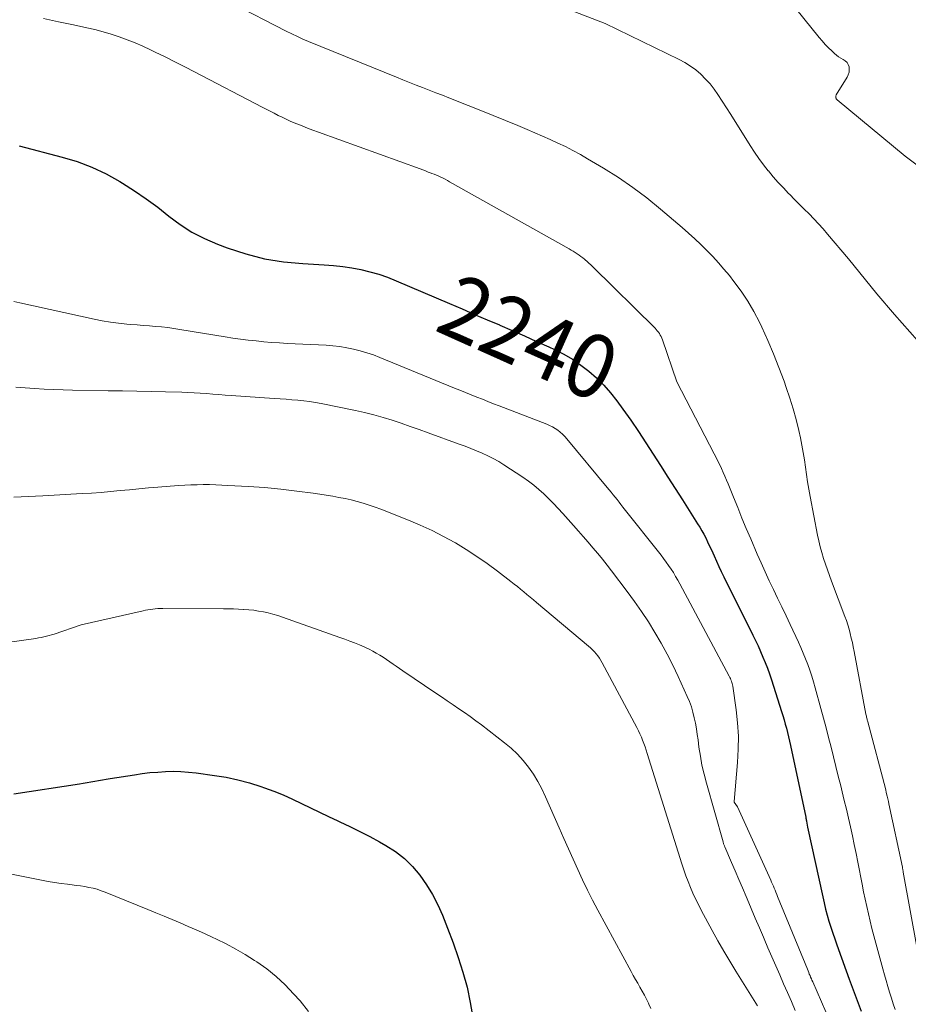
# Model space of a CAD drawing. Units: feet. Extents: x 1191672 to 1199299, y 7056370 to 7061370.
# Drawn here: x 1192113 to 1192253, y 7060584 to 7060738 of the extents above; entities that cross this region are included whole.
import ezdxf
from ezdxf.enums import TextEntityAlignment as Align

# ---------------------------------------------------------------- set-up
doc = ezdxf.new("R2010")
doc.units = ezdxf.units.FT
doc.header["$MEASUREMENT"] = 0
doc.layers.add('Level 44', color=7, linetype='Continuous', lineweight=0)
doc.layers.add('Level 45', color=7, linetype='Continuous', lineweight=0)
doc.styles.add('Style-ENGINEERING', font='ENGINEERING.shx')

msp = doc.modelspace()

# ---------------------------------------------------------------- linework, layer by layer
at = {"layer": 'Level 44', "color": 32, "linetype": 'Continuous', "lineweight": 30, "flags": 128}
for points, elevation in [([(1192113.37, 7060718.5), (1192120.15, 7060716.76), (1192122.51, 7060716.04), (1192124.81, 7060715.18), (1192127.03, 7060714.12), (1192129.2, 7060712.93), (1192129.63, 7060712.67), (1192131.5, 7060711.46), (1192133.34, 7060710.21), (1192135.13, 7060708.87), (1192136.87, 7060707.49), (1192138.65, 7060706.16), (1192140.5, 7060704.96), (1192142.46, 7060703.95), (1192144.49, 7060703.07), (1192146.04, 7060702.49), (1192148.94, 7060701.56), (1192151.87, 7060700.8), (1192154.87, 7060700.32), (1192157.89, 7060700.03), (1192161.27, 7060699.85), (1192162.72, 7060699.74), (1192164.16, 7060699.59), (1192165.59, 7060699.36), (1192167.01, 7060699.1), (1192168.42, 7060698.76), (1192169.81, 7060698.36), (1192171.18, 7060697.89), (1192172.53, 7060697.35), (1192180.92, 7060693.75), (1192182.88, 7060692.91), (1192184.84, 7060692.07), (1192186.8, 7060691.23), (1192188.76, 7060690.4), (1192188.81, 7060690.37), (1192190.74, 7060689.54), (1192192.67, 7060688.69), (1192194.59, 7060687.83), (1192196.5, 7060686.96), (1192197.4, 7060686.55), (1192198.83, 7060685.82), (1192200.21, 7060685.02), (1192201.53, 7060684.12), (1192202.8, 7060683.15), (1192204, 7060682.08), (1192205.13, 7060680.96), (1192206.18, 7060679.76), (1192207.17, 7060678.5), (1192208.12, 7060677.19), (1192209.36, 7060675.45), (1192210.57, 7060673.7), (1192211.74, 7060671.92), (1192212.89, 7060670.13), (1192214.02, 7060668.33), (1192215.16, 7060666.53), (1192216.3, 7060664.73), (1192217.45, 7060662.94), (1192219.85, 7060659.21), (1192220.19, 7060658.66), (1192220.52, 7060658.11), (1192220.83, 7060657.55), (1192221.12, 7060656.97), (1192221.41, 7060656.39), (1192221.68, 7060655.81), (1192221.95, 7060655.23), (1192222.22, 7060654.64), (1192222.43, 7060654.16), (1192222.8, 7060653.33), (1192223.18, 7060652.51), (1192223.56, 7060651.69), (1192223.96, 7060650.87), (1192228.5, 7060641.73), (1192228.91, 7060640.87), (1192229.32, 7060640.02), (1192229.71, 7060639.15), (1192230.08, 7060638.28), (1192230.44, 7060637.41), (1192230.79, 7060636.52), (1192231.1, 7060635.63), (1192231.41, 7060634.73), (1192233.01, 7060629.75), (1192233.21, 7060629.09), (1192233.41, 7060628.43), (1192233.59, 7060627.76), (1192233.77, 7060627.1), (1192233.94, 7060626.43), (1192234.1, 7060625.76), (1192234.25, 7060625.09), (1192234.4, 7060624.41), (1192236.8, 7060613.14), (1192236.81, 7060613.08), (1192236.82, 7060613.02), (1192236.83, 7060612.96), (1192236.85, 7060612.9), (1192236.86, 7060612.83), (1192236.87, 7060612.81), (1192236.87, 7060612.79), (1192236.88, 7060612.76), (1192236.88, 7060612.74), (1192236.9, 7060612.65), (1192236.91, 7060612.62), (1192236.91, 7060612.6), (1192236.92, 7060612.57), (1192236.92, 7060612.55), (1192237.11, 7060611.59), (1192239.47, 7060600.65), (1192239.69, 7060599.69), (1192239.92, 7060598.73), (1192240.18, 7060597.79), (1192240.45, 7060596.84), (1192240.74, 7060595.9), (1192241.04, 7060594.97), (1192241.36, 7060594.04), (1192241.69, 7060593.11), (1192243.16, 7060589.02), (1192243.62, 7060587.75), (1192244.08, 7060586.49), (1192244.55, 7060585.23), (1192245.03, 7060583.97), (1192245.5, 7060582.71)], 2240), ([(1192112.56, 7060616.81), (1192122.85, 7060618.39), (1192123.45, 7060618.48), (1192124.05, 7060618.58), (1192124.65, 7060618.69), (1192125.26, 7060618.79), (1192125.86, 7060618.9), (1192126.46, 7060619.01), (1192127.06, 7060619.11), (1192127.67, 7060619.21), (1192131.51, 7060619.82), (1192132.71, 7060619.99), (1192133.92, 7060620.14), (1192135.13, 7060620.24), (1192136.34, 7060620.32), (1192137.55, 7060620.35), (1192138.76, 7060620.33), (1192139.97, 7060620.24), (1192141.17, 7060620.11), (1192144.04, 7060619.72), (1192145.89, 7060619.41), (1192147.72, 7060619.03), (1192149.53, 7060618.54), (1192151.32, 7060617.97), (1192151.89, 7060617.77), (1192153.37, 7060617.22), (1192154.83, 7060616.64), (1192156.27, 7060616), (1192157.69, 7060615.32), (1192159.1, 7060614.63), (1192160.52, 7060613.94), (1192161.95, 7060613.26), (1192163.37, 7060612.59), (1192163.7, 7060612.44), (1192165.28, 7060611.68), (1192166.85, 7060610.91), (1192168.41, 7060610.1), (1192169.95, 7060609.26), (1192170.93, 7060608.72), (1192172.45, 7060607.76), (1192173.86, 7060606.68), (1192175.12, 7060605.42), (1192176.28, 7060604.05), (1192177.3, 7060602.56), (1192178.24, 7060601.02), (1192179.06, 7060599.41), (1192179.8, 7060597.76), (1192180.62, 7060595.73), (1192181.49, 7060593.45), (1192182.29, 7060591.15), (1192183.01, 7060588.82), (1192183.66, 7060586.47), (1192184.17, 7060584.09), (1192184.55, 7060581.7)], 2250)]:
    msp.add_lwpolyline(points, dxfattribs=dict(at, elevation=elevation))
at = {"layer": 'Level 45', "color": 32, "linetype": 'Continuous', "lineweight": 0, "flags": 128}
for points, elevation in [([(1192232.77, 7060743.17), (1192238.94, 7060735.52), (1192239.4, 7060734.97), (1192239.88, 7060734.43), (1192240.38, 7060733.92), (1192240.89, 7060733.41), (1192241.33, 7060733), (1192241.64, 7060732.73), (1192241.97, 7060732.49), (1192242.32, 7060732.28), (1192242.69, 7060732.09), (1192243.02, 7060731.88), (1192243.29, 7060731.62), (1192243.47, 7060731.3), (1192243.6, 7060730.93), (1192243.6, 7060730.89), (1192243.63, 7060730.48), (1192243.6, 7060730.07), (1192243.48, 7060729.68), (1192243.3, 7060729.3), (1192241.57, 7060726.5), (1192241.53, 7060726.32), (1192241.52, 7060726.23), (1192241.52, 7060726.15), (1192241.54, 7060726.07), (1192241.56, 7060725.99), (1192241.6, 7060725.91), (1192241.64, 7060725.84), (1192241.69, 7060725.78), (1192241.75, 7060725.72), (1192252.4, 7060716.87), (1192264.5, 7060707.8)], 2232), ([(1192146.75, 7060740.91), (1192155.31, 7060736.5), (1192156.17, 7060736.07), (1192157.04, 7060735.66), (1192157.92, 7060735.27), (1192158.8, 7060734.9), (1192172.58, 7060729.27), (1192173.6, 7060728.86), (1192174.63, 7060728.45), (1192175.66, 7060728.05), (1192176.7, 7060727.65), (1192177.73, 7060727.25), (1192178.76, 7060726.85), (1192179.79, 7060726.45), (1192180.83, 7060726.05), (1192183.86, 7060724.85), (1192185.81, 7060724.07), (1192187.76, 7060723.29), (1192189.7, 7060722.49), (1192191.64, 7060721.69), (1192193.08, 7060721.09), (1192194.29, 7060720.57), (1192195.51, 7060720.05), (1192196.71, 7060719.51), (1192197.92, 7060718.96), (1192199.11, 7060718.39), (1192200.29, 7060717.79), (1192201.45, 7060717.16), (1192202.59, 7060716.5), (1192205.08, 7060715.02), (1192207.42, 7060713.55), (1192209.7, 7060712), (1192211.9, 7060710.34), (1192214.04, 7060708.59), (1192217.42, 7060705.69), (1192218.41, 7060704.82), (1192219.39, 7060703.93), (1192220.35, 7060703.02), (1192221.3, 7060702.1), (1192222.22, 7060701.15), (1192223.12, 7060700.17), (1192223.98, 7060699.17), (1192224.82, 7060698.15), (1192225.54, 7060697.24), (1192226.66, 7060695.72), (1192227.72, 7060694.15), (1192228.66, 7060692.51), (1192229.53, 7060690.82), (1192229.9, 7060690.04), (1192230.85, 7060687.96), (1192231.76, 7060685.86), (1192232.6, 7060683.73), (1192233.4, 7060681.59), (1192233.75, 7060680.6), (1192234.32, 7060678.93), (1192234.84, 7060677.25), (1192235.29, 7060675.55), (1192235.71, 7060673.84), (1192235.97, 7060672.68), (1192236.21, 7060671.54), (1192236.42, 7060670.39), (1192236.6, 7060669.24), (1192236.76, 7060668.08), (1192236.91, 7060666.92), (1192237.08, 7060665.77), (1192237.27, 7060664.61), (1192237.48, 7060663.47), (1192238.65, 7060657.43), (1192238.85, 7060656.5), (1192239.07, 7060655.58), (1192239.33, 7060654.67), (1192239.61, 7060653.76), (1192239.91, 7060652.86), (1192240.22, 7060651.96), (1192240.54, 7060651.07), (1192240.87, 7060650.18), (1192242.95, 7060644.67), (1192243.19, 7060644), (1192243.41, 7060643.32), (1192243.61, 7060642.64), (1192243.8, 7060641.96), (1192243.96, 7060641.27), (1192244.12, 7060640.57), (1192244.26, 7060639.88), (1192244.4, 7060639.18), (1192246.26, 7060629.3), (1192246.29, 7060629.15), (1192246.32, 7060629), (1192246.35, 7060628.85), (1192246.38, 7060628.7), (1192246.42, 7060628.55), (1192246.46, 7060628.4), (1192246.49, 7060628.26), (1192246.53, 7060628.11), (1192249.3, 7060617.63), (1192249.5, 7060616.83), (1192249.6, 7060616.44), (1192249.69, 7060616.04), (1192249.78, 7060615.64), (1192249.87, 7060615.24), (1192251.97, 7060605.29), (1192251.99, 7060605.19), (1192252.01, 7060605.1), (1192252.02, 7060605.01), (1192252.04, 7060604.91), (1192252.06, 7060604.82), (1192252.08, 7060604.73), (1192252.1, 7060604.64), (1192252.11, 7060604.54), (1192254.27, 7060592.51)], 2236), ([(1192199.24, 7060740.07), (1192205.34, 7060737.7), (1192216.94, 7060732.09), (1192217.86, 7060731.59), (1192218.74, 7060731.04), (1192219.57, 7060730.42), (1192220.36, 7060729.74), (1192221.1, 7060729), (1192221.79, 7060728.23), (1192222.43, 7060727.4), (1192223.03, 7060726.55), (1192225.05, 7060723.43), (1192228.09, 7060718.55), (1192228.75, 7060717.53), (1192229.44, 7060716.53), (1192230.16, 7060715.56), (1192230.91, 7060714.61), (1192230.94, 7060714.58), (1192231.7, 7060713.67), (1192232.49, 7060712.77), (1192233.3, 7060711.9), (1192234.12, 7060711.04), (1192234.29, 7060710.88), (1192235.04, 7060710.11), (1192235.8, 7060709.35), (1192236.56, 7060708.59), (1192237.32, 7060707.82), (1192238.07, 7060707.05), (1192238.81, 7060706.27), (1192239.52, 7060705.47), (1192240.23, 7060704.66), (1192243.5, 7060700.79), (1192244.41, 7060699.7), (1192245.31, 7060698.61), (1192246.21, 7060697.51), (1192247.09, 7060696.4), (1192247.98, 7060695.3), (1192248.88, 7060694.2), (1192249.8, 7060693.12), (1192250.72, 7060692.05), (1192255.53, 7060686.58)], 2234), ([(1192117.21, 7060738.51), (1192119.55, 7060738), (1192121.9, 7060737.5), (1192123.99, 7060737.06), (1192125.28, 7060736.76), (1192126.57, 7060736.43), (1192127.84, 7060736.04), (1192129.1, 7060735.63), (1192130.35, 7060735.17), (1192131.58, 7060734.68), (1192132.8, 7060734.15), (1192134.01, 7060733.59), (1192134.73, 7060733.24), (1192136.28, 7060732.49), (1192137.83, 7060731.72), (1192139.38, 7060730.93), (1192140.91, 7060730.14), (1192151.52, 7060724.58), (1192152.14, 7060724.26), (1192152.76, 7060723.94), (1192153.39, 7060723.62), (1192154.01, 7060723.3), (1192154.64, 7060722.99), (1192155.28, 7060722.69), (1192155.92, 7060722.41), (1192156.56, 7060722.14), (1192156.95, 7060721.98), (1192157.79, 7060721.64), (1192158.64, 7060721.31), (1192159.49, 7060720.99), (1192160.34, 7060720.67), (1192176.3, 7060714.89), (1192176.73, 7060714.73), (1192177.16, 7060714.57), (1192177.59, 7060714.41), (1192178.02, 7060714.25), (1192178.16, 7060714.2), (1192178.52, 7060714.06), (1192178.87, 7060713.91), (1192179.23, 7060713.76), (1192179.57, 7060713.6), (1192179.92, 7060713.43), (1192180.26, 7060713.26), (1192180.6, 7060713.08), (1192180.94, 7060712.89), (1192199.67, 7060702.33), (1192199.99, 7060702.15), (1192200.31, 7060701.96), (1192200.62, 7060701.77), (1192200.93, 7060701.58), (1192201.24, 7060701.37), (1192201.54, 7060701.16), (1192201.83, 7060700.94), (1192202.12, 7060700.71), (1192202.18, 7060700.65), (1192202.5, 7060700.38), (1192202.8, 7060700.1), (1192203.11, 7060699.82), (1192203.4, 7060699.53), (1192213.16, 7060689.89), (1192213.34, 7060689.69), (1192213.52, 7060689.49), (1192213.69, 7060689.28), (1192213.84, 7060689.06), (1192213.98, 7060688.82), (1192214.11, 7060688.59), (1192214.22, 7060688.34), (1192214.32, 7060688.09), (1192216.6, 7060681.48), (1192222.44, 7060670.2), (1192222.73, 7060669.62), (1192223.02, 7060669.03), (1192223.31, 7060668.45), (1192223.59, 7060667.86), (1192223.86, 7060667.27), (1192224.12, 7060666.67), (1192224.37, 7060666.07), (1192224.62, 7060665.47), (1192225.46, 7060663.39), (1192226.13, 7060661.74), (1192226.8, 7060660.1), (1192227.48, 7060658.47), (1192228.18, 7060656.84), (1192229.2, 7060654.44), (1192229.81, 7060653.05), (1192230.43, 7060651.65), (1192231.08, 7060650.27), (1192231.73, 7060648.89), (1192232.4, 7060647.52), (1192233.06, 7060646.14), (1192233.72, 7060644.76), (1192234.37, 7060643.38), (1192235.66, 7060640.63), (1192236.05, 7060639.76), (1192236.43, 7060638.88), (1192236.78, 7060638), (1192237.12, 7060637.1), (1192237.43, 7060636.2), (1192237.74, 7060635.3), (1192238.01, 7060634.39), (1192238.28, 7060633.47), (1192239.18, 7060630.21), (1192239.59, 7060628.7), (1192239.99, 7060627.18), (1192240.39, 7060625.66), (1192240.78, 7060624.15), (1192241.16, 7060622.63), (1192241.54, 7060621.1), (1192241.91, 7060619.58), (1192242.29, 7060618.06), (1192242.52, 7060617.14), (1192242.86, 7060615.77), (1192243.19, 7060614.39), (1192243.51, 7060613.01), (1192243.82, 7060611.62), (1192244.13, 7060610.24), (1192244.42, 7060608.85), (1192244.71, 7060607.47), (1192244.98, 7060606.08), (1192245.66, 7060602.62), (1192245.89, 7060601.45), (1192246.13, 7060600.29), (1192246.38, 7060599.13), (1192246.64, 7060597.97), (1192246.92, 7060596.81), (1192247.2, 7060595.66), (1192247.5, 7060594.51), (1192247.81, 7060593.36), (1192248.92, 7060589.33), (1192249.18, 7060588.41), (1192249.44, 7060587.5), (1192249.7, 7060586.59), (1192249.97, 7060585.67), (1192250.25, 7060584.76), (1192250.53, 7060583.86), (1192250.82, 7060582.95)], 2238), ([(1192112.56, 7060694.1), (1192113.48, 7060693.88), (1192125.15, 7060691.3), (1192126.42, 7060691.05), (1192127.7, 7060690.83), (1192128.99, 7060690.66), (1192130.28, 7060690.53), (1192130.94, 7060690.48), (1192131.9, 7060690.4), (1192132.86, 7060690.32), (1192133.82, 7060690.25), (1192134.79, 7060690.17), (1192135.75, 7060690.09), (1192136.71, 7060689.98), (1192137.66, 7060689.86), (1192138.61, 7060689.71), (1192145.69, 7060688.53), (1192146.9, 7060688.34), (1192148.12, 7060688.17), (1192149.34, 7060688.02), (1192150.56, 7060687.89), (1192151.79, 7060687.77), (1192153.01, 7060687.67), (1192154.24, 7060687.59), (1192155.47, 7060687.52), (1192161.55, 7060687.21), (1192162.63, 7060687.13), (1192163.71, 7060687), (1192164.78, 7060686.83), (1192165.85, 7060686.61), (1192166.9, 7060686.35), (1192167.94, 7060686.04), (1192168.97, 7060685.69), (1192169.98, 7060685.3), (1192181.68, 7060680.5), (1192182.56, 7060680.15), (1192183.43, 7060679.79), (1192184.31, 7060679.44), (1192185.19, 7060679.09), (1192186.07, 7060678.74), (1192186.94, 7060678.39), (1192187.82, 7060678.05), (1192188.71, 7060677.7), (1192196.17, 7060674.81), (1192196.62, 7060674.61), (1192197.06, 7060674.39), (1192197.48, 7060674.15), (1192197.89, 7060673.88), (1192198.28, 7060673.58), (1192198.66, 7060673.26), (1192199, 7060672.91), (1192199.33, 7060672.54), (1192205.65, 7060664.9), (1192205.97, 7060664.52), (1192206.28, 7060664.14), (1192206.59, 7060663.76), (1192206.9, 7060663.37), (1192207.2, 7060662.99), (1192207.51, 7060662.6), (1192207.82, 7060662.21), (1192208.12, 7060661.83), (1192214.1, 7060654.27), (1192214.51, 7060653.74), (1192214.91, 7060653.2), (1192215.3, 7060652.65), (1192215.68, 7060652.09), (1192216.04, 7060651.53), (1192216.39, 7060650.95), (1192216.72, 7060650.37), (1192217.05, 7060649.78), (1192224.79, 7060635.27), (1192224.89, 7060635.08), (1192224.98, 7060634.9), (1192225.06, 7060634.7), (1192225.14, 7060634.51), (1192225.21, 7060634.31), (1192225.27, 7060634.11), (1192225.32, 7060633.91), (1192225.35, 7060633.7), (1192225.89, 7060630.01), (1192226.11, 7060627.95), (1192226.24, 7060625.89), (1192226.23, 7060623.83), (1192226.12, 7060621.76), (1192225.58, 7060615.63), (1192225.58, 7060615.61), (1192225.58, 7060615.6), (1192225.58, 7060615.58), (1192225.59, 7060615.57), (1192225.6, 7060615.51), (1192226.08, 7060614.79), (1192231.32, 7060603.27), (1192231.46, 7060602.95), (1192231.6, 7060602.64), (1192231.74, 7060602.32), (1192231.87, 7060602), (1192232.01, 7060601.68), (1192232.14, 7060601.36), (1192232.27, 7060601.04), (1192232.4, 7060600.72), (1192237.06, 7060589.28), (1192237.17, 7060589.03), (1192237.27, 7060588.78), (1192237.37, 7060588.53), (1192237.48, 7060588.29), (1192237.58, 7060588.04), (1192237.69, 7060587.79), (1192237.79, 7060587.55), (1192237.9, 7060587.3), (1192243.37, 7060574.77)], 2242), ([(1192112.85, 7060680.63), (1192114.33, 7060680.52), (1192115.82, 7060680.42), (1192117.31, 7060680.33), (1192118.8, 7060680.26), (1192120.28, 7060680.22), (1192121.77, 7060680.18), (1192127.34, 7060680.09), (1192129.59, 7060680.05), (1192131.84, 7060680.01), (1192134.09, 7060679.96), (1192136.34, 7060679.91), (1192138.9, 7060679.84), (1192139.87, 7060679.81), (1192140.84, 7060679.76), (1192141.81, 7060679.7), (1192142.79, 7060679.63), (1192143.76, 7060679.55), (1192144.73, 7060679.47), (1192145.7, 7060679.4), (1192146.67, 7060679.33), (1192153.42, 7060678.88), (1192154.35, 7060678.81), (1192155.27, 7060678.75), (1192156.2, 7060678.67), (1192157.12, 7060678.59), (1192158.04, 7060678.5), (1192158.96, 7060678.38), (1192159.88, 7060678.23), (1192160.79, 7060678.07), (1192166.15, 7060676.98), (1192167.6, 7060676.66), (1192169.05, 7060676.3), (1192170.49, 7060675.89), (1192171.91, 7060675.45), (1192173.33, 7060674.98), (1192174.74, 7060674.49), (1192176.15, 7060673.99), (1192177.56, 7060673.49), (1192182.45, 7060671.7), (1192183.36, 7060671.36), (1192184.26, 7060671.01), (1192185.16, 7060670.64), (1192186.05, 7060670.27), (1192186.93, 7060669.86), (1192187.79, 7060669.43), (1192188.63, 7060668.95), (1192189.45, 7060668.44), (1192192.41, 7060666.51), (1192193.29, 7060665.91), (1192194.13, 7060665.27), (1192194.94, 7060664.59), (1192195.73, 7060663.88), (1192196.48, 7060663.14), (1192197.23, 7060662.38), (1192197.96, 7060661.61), (1192198.67, 7060660.82), (1192200.36, 7060658.93), (1192201.13, 7060658.06), (1192201.9, 7060657.19), (1192202.66, 7060656.31), (1192203.42, 7060655.43), (1192204.17, 7060654.54), (1192204.91, 7060653.64), (1192205.63, 7060652.73), (1192206.34, 7060651.81), (1192208.8, 7060648.58), (1192209.95, 7060647.01), (1192211.06, 7060645.42), (1192212.12, 7060643.79), (1192213.15, 7060642.13), (1192214.11, 7060640.44), (1192215.05, 7060638.73), (1192215.93, 7060636.99), (1192216.77, 7060635.24), (1192218.21, 7060632.11), (1192218.56, 7060631.29), (1192218.86, 7060630.47), (1192219.11, 7060629.62), (1192219.32, 7060628.77), (1192219.49, 7060627.9), (1192219.65, 7060627.03), (1192219.79, 7060626.15), (1192219.91, 7060625.27), (1192220.06, 7060624.16), (1192220.27, 7060622.72), (1192220.53, 7060621.3), (1192220.85, 7060619.89), (1192221.22, 7060618.49), (1192223.83, 7060609.27), (1192223.86, 7060609.17), (1192223.89, 7060609.07), (1192223.93, 7060608.97), (1192223.96, 7060608.87), (1192224, 7060608.77), (1192224.04, 7060608.67), (1192224.08, 7060608.58), (1192224.12, 7060608.48), (1192225.18, 7060606.03), (1192225.75, 7060604.71), (1192226.32, 7060603.38), (1192226.88, 7060602.06), (1192227.44, 7060600.73), (1192227.6, 7060600.35), (1192228.24, 7060598.84), (1192228.88, 7060597.32), (1192229.53, 7060595.81), (1192230.17, 7060594.3), (1192230.28, 7060594.06), (1192230.88, 7060592.65), (1192231.49, 7060591.24), (1192232.1, 7060589.83), (1192232.72, 7060588.43), (1192233.33, 7060587.02), (1192233.95, 7060585.62), (1192234.56, 7060584.21), (1192235.17, 7060582.8)], 2244), ([(1192112.57, 7060663.4), (1192113.7, 7060663.44), (1192114.83, 7060663.49), (1192115.96, 7060663.55), (1192117.09, 7060663.61), (1192123.27, 7060663.93), (1192124.76, 7060664.02), (1192126.25, 7060664.13), (1192127.73, 7060664.26), (1192129.22, 7060664.4), (1192130.7, 7060664.55), (1192132.19, 7060664.69), (1192133.68, 7060664.82), (1192135.16, 7060664.94), (1192138.42, 7060665.19), (1192139.39, 7060665.26), (1192140.35, 7060665.31), (1192141.32, 7060665.33), (1192142.29, 7060665.34), (1192143.26, 7060665.34), (1192144.23, 7060665.32), (1192145.2, 7060665.28), (1192146.16, 7060665.23), (1192149.36, 7060665.05), (1192151.9, 7060664.87), (1192154.44, 7060664.64), (1192156.97, 7060664.34), (1192159.5, 7060663.99), (1192162.61, 7060663.52), (1192163.57, 7060663.35), (1192164.53, 7060663.17), (1192165.48, 7060662.95), (1192166.43, 7060662.71), (1192167.37, 7060662.43), (1192168.31, 7060662.14), (1192169.23, 7060661.82), (1192170.15, 7060661.47), (1192174.46, 7060659.79), (1192176.33, 7060659), (1192178.18, 7060658.16), (1192179.98, 7060657.23), (1192181.76, 7060656.25), (1192181.85, 7060656.19), (1192183.54, 7060655.16), (1192185.2, 7060654.08), (1192186.83, 7060652.95), (1192188.42, 7060651.77), (1192190.54, 7060650.14), (1192191.05, 7060649.74), (1192191.56, 7060649.34), (1192192.07, 7060648.94), (1192192.57, 7060648.53), (1192193.07, 7060648.12), (1192193.57, 7060647.7), (1192194.07, 7060647.29), (1192194.57, 7060646.87), (1192202.73, 7060640.01), (1192203.05, 7060639.73), (1192203.36, 7060639.43), (1192203.65, 7060639.11), (1192203.93, 7060638.79), (1192204.19, 7060638.45), (1192204.44, 7060638.1), (1192204.67, 7060637.74), (1192204.88, 7060637.36), (1192210.31, 7060627.21), (1192210.56, 7060626.72), (1192210.8, 7060626.23), (1192211.02, 7060625.72), (1192211.22, 7060625.22), (1192211.42, 7060624.7), (1192211.6, 7060624.19), (1192211.78, 7060623.67), (1192211.95, 7060623.15), (1192217.38, 7060605.84), (1192217.69, 7060604.9), (1192218.01, 7060603.97), (1192218.36, 7060603.05), (1192218.72, 7060602.14), (1192219.11, 7060601.23), (1192219.52, 7060600.34), (1192219.96, 7060599.45), (1192220.41, 7060598.58), (1192222.13, 7060595.38), (1192223.03, 7060593.76), (1192223.94, 7060592.15), (1192224.88, 7060590.56), (1192225.85, 7060588.99), (1192229.26, 7060583.55)], 2246), ([(1192108.08, 7060640.09), (1192115.62, 7060641.14), (1192116.03, 7060641.21), (1192116.45, 7060641.28), (1192116.86, 7060641.36), (1192117.27, 7060641.45), (1192117.68, 7060641.55), (1192118.09, 7060641.65), (1192118.49, 7060641.77), (1192118.89, 7060641.9), (1192123.12, 7060643.34), (1192132.83, 7060645.56), (1192133.21, 7060645.64), (1192133.59, 7060645.71), (1192133.97, 7060645.77), (1192134.36, 7060645.82), (1192134.74, 7060645.86), (1192135.13, 7060645.88), (1192135.52, 7060645.89), (1192135.91, 7060645.9), (1192145.44, 7060645.85), (1192146.23, 7060645.84), (1192147.03, 7060645.83), (1192147.82, 7060645.8), (1192148.61, 7060645.76), (1192148.65, 7060645.76), (1192149.42, 7060645.7), (1192150.19, 7060645.62), (1192150.95, 7060645.51), (1192151.71, 7060645.37), (1192152.47, 7060645.2), (1192153.22, 7060645), (1192153.96, 7060644.78), (1192154.69, 7060644.54), (1192163.7, 7060641.36), (1192164.48, 7060641.08), (1192165.26, 7060640.79), (1192166.03, 7060640.49), (1192166.8, 7060640.18), (1192167.17, 7060640.03), (1192167.75, 7060639.78), (1192168.32, 7060639.51), (1192168.88, 7060639.22), (1192169.43, 7060638.91), (1192169.97, 7060638.58), (1192170.51, 7060638.25), (1192171.03, 7060637.91), (1192171.54, 7060637.55), (1192172.06, 7060637.19), (1192172.57, 7060636.84), (1192173.09, 7060636.48), (1192173.6, 7060636.13), (1192178.76, 7060632.63), (1192179.67, 7060632.02), (1192180.57, 7060631.41), (1192181.48, 7060630.79), (1192182.39, 7060630.18), (1192183.29, 7060629.57), (1192184.18, 7060628.94), (1192185.06, 7060628.29), (1192185.94, 7060627.63), (1192189.56, 7060624.84), (1192190.59, 7060623.97), (1192191.57, 7060623.06), (1192192.47, 7060622.06), (1192193.31, 7060621.01), (1192194.07, 7060619.9), (1192194.78, 7060618.76), (1192195.41, 7060617.58), (1192196, 7060616.36), (1192198.14, 7060611.47), (1192198.85, 7060609.83), (1192199.57, 7060608.2), (1192200.3, 7060606.57), (1192201.03, 7060604.94), (1192201.78, 7060603.33), (1192202.55, 7060601.72), (1192203.36, 7060600.13), (1192204.2, 7060598.55), (1192209.4, 7060588.94), (1192209.75, 7060588.32), (1192210.09, 7060587.7), (1192210.44, 7060587.08), (1192210.8, 7060586.47), (1192211.15, 7060585.85), (1192211.49, 7060585.22), (1192211.81, 7060584.59), (1192212.12, 7060583.95), (1192212.18, 7060583.82), (1192212.5, 7060583.11)], 2248), ([(1192099.52, 7060606.71), (1192116.91, 7060603.25), (1192117.93, 7060603.07), (1192118.94, 7060602.89), (1192119.96, 7060602.75), (1192120.98, 7060602.62), (1192121.7, 7060602.54), (1192122.36, 7060602.45), (1192123.02, 7060602.36), (1192123.68, 7060602.25), (1192124.33, 7060602.14), (1192124.98, 7060601.99), (1192125.62, 7060601.83), (1192126.25, 7060601.62), (1192126.88, 7060601.39), (1192133.58, 7060598.68), (1192134.86, 7060598.16), (1192136.13, 7060597.63), (1192137.4, 7060597.1), (1192138.67, 7060596.56), (1192139.93, 7060596.01), (1192141.19, 7060595.45), (1192142.45, 7060594.88), (1192143.7, 7060594.31), (1192144.33, 7060594.02), (1192145.87, 7060593.26), (1192147.39, 7060592.45), (1192148.88, 7060591.59), (1192150.34, 7060590.68), (1192150.68, 7060590.46), (1192152.25, 7060589.34), (1192153.74, 7060588.15), (1192155.14, 7060586.84), (1192156.46, 7060585.45), (1192157.46, 7060584.31), (1192158.77, 7060582.68)], 2252)]:
    msp.add_lwpolyline(points, dxfattribs=dict(at, elevation=elevation))

# ---------------------------------------------------------------- texts
at = {"layer": 'Level 44', "color": 32, "linetype": 'Continuous', "lineweight": 13, "style": 'Style-ENGINEERING', "width": 0.94}
msp.add_text(' 2240 ', height=10, rotation=335.8287, dxfattribs=at).set_placement((1192193.34, 7060688.39, 2240), align=Align.MIDDLE_CENTER)

doc.saveas('drawing.dxf')
